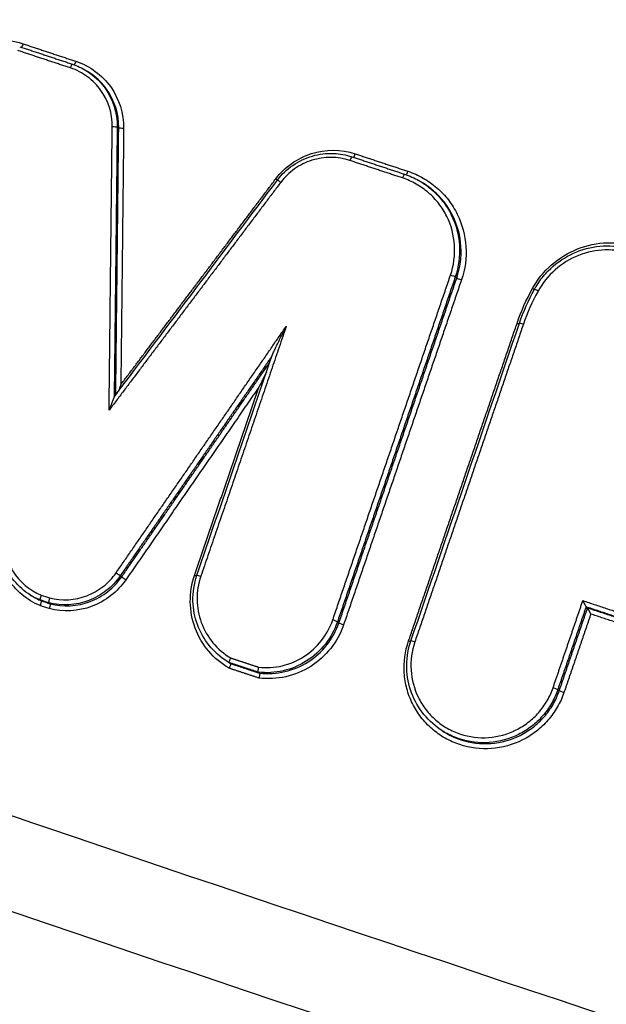
# Model space of a CAD drawing. Units: millimetres. Extents: x -4997 to 4997, y -4997 to 4997.
# Drawn here: x 2373 to 2386, y -1394 to -1372 of the extents above; entities that cross this region are included whole.
import ezdxf

# ---------------------------------------------------------------- set-up
doc = ezdxf.new("R2010")
doc.units = ezdxf.units.MM
doc.header["$LTSCALE"] = 20
doc.linetypes.add('HIDDEN', pattern=[9.525, 6.35, -3.175])
for name, color, linetype in [('2d', 230, 'Continuous'), ('EN16630-TrainingSpace', 20, 'HIDDEN'), ('EN16630-TrainingSpace_Hatch', 20, 'HIDDEN')]:
    doc.layers.add(name, color=color, linetype=linetype)

msp = doc.modelspace()

# ---------------------------------------------------------------- hatches: boundary and pattern name
at = {"layer": 'EN16630-TrainingSpace_Hatch'}
h = msp.add_hatch(dxfattribs=at)
h.set_pattern_fill('ANSI31', color=256, scale=100, angle=-122.0001)
h.set_pattern_definition([(283, (2661.58, -1409.86), (309.36, 71.42), [])])
h.paths.add_polyline_path([(2920.55, -392.508, 1), (1860.709, -2088.603, 1)])

# ---------------------------------------------------------------- linework, layer by layer
at = {"layer": '2d'}
for p, q in [((2374.186, -1373.207), (2374.22, -1373.229)), ((2374.859, -1374.44), (2374.892, -1374.461)), ((2381.53, -1375.651), (2381.564, -1375.672)), ((2382.262, -1377.726), (2382.295, -1377.747)), ((2374.924, -1384.273), (2374.958, -1384.293)), ((2372.953, -1384.69), (2372.985, -1384.71)), ((2373.168, -1384.8), (2373.2, -1384.82)), ((2373.358, -1384.863), (2373.39, -1384.883)), ((2385.128, -1384.952), (2385.16, -1384.972)), ((2379.682, -1385.28), (2379.715, -1385.301)), ((2377.278, -1386.153), (2377.303, -1386.169)), ((2377.311, -1386.173), (2377.343, -1386.193)), ((2377.946, -1386.383), (2377.979, -1386.404)), ((2384.508, -1386.764), (2384.542, -1386.785)), ((2381.988, -1387.673), (2382.02, -1387.693))]:
    msp.add_line(p, q, dxfattribs=at)
msp.add_circle((0, 0), 4997.412, dxfattribs=at)
at = {"layer": '2d', "extrusion": (0, 0, -1)}
for centre, major_axis, ratio, start_param, end_param in [((2372.789, -1372.607), (-0.0315, -0.0949), 0.116588, -1.497005, -0.441177), ((2373.845, -1373.157), (-0.0315, -0.0949), 0.116594, 1.64456, 3.172443), ((2373.943, -1372.989), (-0.0315, -0.0949), 0.116612, -1.497107, -0.424648), ((2374.759, -1374.44), (0.1, -0.0011), 0.106154, 4.624014, 6.17142), ((2374.992, -1374.461), (0.1, -0.0011), 0.106118, 1.482399, 3.029828), ((2378.323, -1375.565), (0.0799, -0.0601), 0.032852, 0.9378, 1.436676), ((2378.449, -1375.662), (0.0799, -0.0601), 0.032863, 3.141593, 4.578267), ((2383.944, -1377.969), (0.0876, -0.0483), 0.051086, 0.936911, 1.442601), ((2383.608, -1378.73), (0.0946, -0.0323), 0.072981, 0.921412, 1.45355), ((2376.544, -1384.25), (0.0946, -0.0323), 0.07593, 0.920238, 1.454241), ((2376.7, -1384.292), (0.0946, -0.0323), 0.075918, 3.141593, 4.595831), ((2381.231, -1385.688), (0.0946, -0.0323), 0.075487, 0.920303, 1.454137), ((2384.414, -1386.733), (0.0946, -0.0323), 0.075212, 4.595665, 6.155599)]:
    msp.add_ellipse(centre, major_axis=major_axis, ratio=ratio, start_param=start_param, end_param=end_param, dxfattribs=at)
at = {"layer": '2d'}
for centre, major_axis, ratio, start_param, end_param in [((2380.062, -1375.016), (-0.0315, -0.0949), 0.116742, 0.441082, 1.497645), ((2379.964, -1375.185), (-0.0315, -0.0949), 0.116724, 3.141593, 4.639164), ((2381.117, -1375.567), (-0.0315, -0.0949), 0.116748, 3.110742, 4.639266), ((2381.215, -1375.398), (-0.0315, -0.0949), 0.116766, 0.427748, 1.497747), ((2382.168, -1377.695), (0.0946, -0.0323), 0.072945, 0.127565, 1.688051), ((2382.389, -1377.778), (0.0946, -0.0323), 0.072924, 3.269157, 4.829648), ((2384.085, -1378.043), (0.0876, -0.0483), 0.051087, 1.698991, 3.141593), ((2383.763, -1378.772), (0.0946, -0.0323), 0.072969, 1.688045, 3.141593), ((2374.843, -1384.217), (0.0823, -0.0568), 0.0417, 0.130909, 1.703597), ((2375.04, -1384.349), (0.0823, -0.0568), 0.041698, 3.272502, 4.84519), ((2379.587, -1385.249), (0.0946, -0.0323), 0.075666, 0.127591, 1.687413), ((2379.809, -1385.332), (0.0946, -0.0323), 0.075645, 3.269183, 4.829011), ((2381.386, -1385.73), (0.0946, -0.0323), 0.075475, 1.687458, 3.141593), ((2384.636, -1386.816), (0.0946, -0.0323), 0.07519, 3.269179, 4.829117)]:
    msp.add_ellipse(centre, major_axis=major_axis, ratio=ratio, start_param=start_param, end_param=end_param, dxfattribs=at)
for points, knots in [([(2370.403, -1373.814), (2370.443, -1373.696), (2370.494, -1373.584), (2370.617, -1373.371), (2370.69, -1373.269), (2370.854, -1373.082), (2370.943, -1372.997), (2371.139, -1372.846), (2371.246, -1372.779), (2371.577, -1372.613), (2371.822, -1372.546), (2372.312, -1372.509), (2372.562, -1372.539), (2372.798, -1372.617)], [0, 0, 0, 0, 0.0003699, 0.0003699, 0.0007398, 0.0007398, 0.0011097, 0.0011097, 0.0014796, 0.0014796, 0.0022194, 0.0022194, 0.0029592, 0.0029592, 0.0029592, 0.0029592]), ([(2373.951, -1372.999), (2374.106, -1373.051), (2374.248, -1373.124), (2374.509, -1373.316), (2374.622, -1373.431), (2374.903, -1373.825), (2375.004, -1374.146), (2375, -1374.471)], [0, 0, 0, 0, 0.000484757, 0.000484757, 0.000969514, 0.000969514, 0.001939029, 0.001939029, 0.001939029, 0.001939029]), ([(2374.75, -1374.429), (2374.754, -1374.145), (2374.665, -1373.866), (2374.421, -1373.523), (2374.322, -1373.422), (2374.095, -1373.255), (2373.971, -1373.191), (2373.836, -1373.146)], [0, 0, 0, 0, 0.000850885, 0.000850885, 0.001276328, 0.001276328, 0.001701771, 0.001701771, 0.001701771, 0.001701771]), ([(2374.186, -1373.207), (2374.217, -1373.227), (2374.247, -1373.247), (2374.398, -1373.359), (2374.504, -1373.466), (2374.767, -1373.835), (2374.862, -1374.135), (2374.859, -1374.44)], [0.000343916, 0.000343916, 0.000343916, 0.000343916, 0.000453604, 0.000453604, 0.000907208, 0.000907208, 0.001814415, 0.001814415, 0.001814415, 0.001814415]), ([(2374.892, -1374.461), (2374.896, -1374.156), (2374.801, -1373.856), (2374.538, -1373.488), (2374.432, -1373.38), (2374.281, -1373.269), (2374.251, -1373.248), (2374.22, -1373.229)], [0, 0, 0, 0, 0.000913633, 0.000913633, 0.00137045, 0.00137045, 0.001480933, 0.001480933, 0.001480933, 0.001480933]), ([(2378.332, -1375.575), (2378.431, -1375.444), (2378.547, -1375.332), (2378.813, -1375.143), (2378.959, -1375.071), (2379.424, -1374.923), (2379.762, -1374.925), (2380.071, -1375.027)], [0, 0, 0, 0, 0.000484913, 0.000484913, 0.000969826, 0.000969826, 0.001939652, 0.001939652, 0.001939652, 0.001939652]), ([(2378.369, -1375.602), (2378.462, -1375.478), (2378.577, -1375.368), (2378.834, -1375.189), (2378.981, -1375.119), (2379.284, -1375.031), (2379.444, -1375.011), (2379.735, -1375.023), (2379.869, -1375.048), (2379.996, -1375.09)], [0, 0, 0, 0, 0.0465532, 0.0465532, 0.0940466, 0.0940466, 0.1414037, 0.1414037, 0.1816595, 0.1816595, 0.1816595, 0.1816595]), ([(2379.956, -1375.174), (2379.686, -1375.085), (2379.392, -1375.084), (2378.987, -1375.212), (2378.859, -1375.275), (2378.627, -1375.44), (2378.526, -1375.538), (2378.44, -1375.652)], [0, 0, 0, 0, 0.000851244, 0.000851244, 0.001276866, 0.001276866, 0.001702487, 0.001702487, 0.001702487, 0.001702487]), ([(2381.149, -1375.472), (2381.261, -1375.509), (2381.367, -1375.556), (2381.488, -1375.625), (2381.509, -1375.638), (2381.53, -1375.651)], [0, 0, 0, 0, 0.0003502338, 0.0003502338, 0.0004231538, 0.0004231538, 0.0004231538, 0.0004231538]), ([(2381.224, -1375.409), (2381.342, -1375.448), (2381.454, -1375.498), (2381.666, -1375.619), (2381.768, -1375.691), (2381.953, -1375.852), (2382.037, -1375.941), (2382.187, -1376.135), (2382.253, -1376.241), (2382.415, -1376.57), (2382.48, -1376.814), (2382.512, -1377.303), (2382.479, -1377.553), (2382.398, -1377.789)], [0, 0, 0, 0, 0.000369784, 0.000369784, 0.000739568, 0.000739568, 0.001109353, 0.001109353, 0.001479137, 0.001479137, 0.002218705, 0.002218705, 0.002958274, 0.002958274, 0.002958274, 0.002958274]), ([(2633.552, -1392.351), (2629.785, -1398.312), (2625.936, -1404.22), (2618.075, -1415.929), (2614.059, -1421.73), (2607.898, -1430.329), (2605.847, -1433.189), (2602.354, -1437.121), (2601.131, -1438.357), (2599.164, -1440.049), (2598.485, -1440.588), (2597.086, -1441.62), (2596.369, -1442.11), (2594.133, -1443.45), (2592.579, -1444.187), (2589.362, -1445.345), (2587.675, -1445.763), (2584.235, -1446.292), (2582.514, -1446.396), (2579.061, -1446.346), (2577.33, -1446.194), (2573.865, -1445.73), (2572.145, -1445.418), (2569.572, -1444.893), (2568.715, -1444.712), (2567.002, -1444.349), (2566.146, -1444.167), (2561.867, -1443.245), (2558.449, -1442.484), (2553.328, -1441.316), (2551.622, -1440.922), (2548.211, -1440.124), (2546.506, -1439.722), (2541.392, -1438.51), (2537.986, -1437.691), (2520.964, -1433.544), (2507.391, -1430.057), (2466.808, -1419.172), (2439.922, -1411.364), (2399.887, -1398.673), (2386.585, -1394.297), (2366.688, -1387.544), (2360.066, -1385.257), (2350.143, -1381.791), (2346.836, -1380.63), (2341.878, -1378.883), (2340.224, -1378.307), (2336.925, -1377.108), (2335.28, -1376.478), (2333.695, -1375.692)], [0, 0, 0, 0, 0.062472, 0.062472, 0.124974, 0.124974, 0.156225, 0.156225, 0.171851, 0.171851, 0.179663, 0.179663, 0.187476, 0.187476, 0.203101, 0.203101, 0.218727, 0.218727, 0.234352, 0.234352, 0.249978, 0.249978, 0.265603, 0.265603, 0.273416, 0.273416, 0.281229, 0.281229, 0.31248, 0.31248, 0.328105, 0.328105, 0.343731, 0.343731, 0.374982, 0.374982, 0.499985, 0.499985, 0.749993, 0.749993, 0.874996, 0.874996, 0.937498, 0.937498, 0.968749, 0.968749, 0.984375, 0.984375, 1, 1, 1, 1]), ([(2382.159, -1377.684), (2382.231, -1377.473), (2382.26, -1377.249), (2382.232, -1376.812), (2382.174, -1376.594), (2382.029, -1376.3), (2381.97, -1376.205), (2381.836, -1376.032), (2381.761, -1375.952), (2381.595, -1375.808), (2381.504, -1375.744), (2381.314, -1375.636), (2381.214, -1375.591), (2381.109, -1375.556)], [0, 0, 0, 0, 0.000666782, 0.000666782, 0.001333565, 0.001333565, 0.001666956, 0.001666956, 0.002000347, 0.002000347, 0.002333738, 0.002333738, 0.002667129, 0.002667129, 0.002667129, 0.002667129]), ([(2381.53, -1375.651), (2381.608, -1375.699), (2381.683, -1375.755), (2381.84, -1375.892), (2381.919, -1375.976), (2382.061, -1376.16), (2382.124, -1376.26), (2382.278, -1376.572), (2382.339, -1376.802), (2382.369, -1377.265), (2382.338, -1377.502), (2382.262, -1377.726)], [0.000423154, 0.000423154, 0.000423154, 0.000423154, 0.000700468, 0.000700468, 0.001050701, 0.001050701, 0.001400935, 0.001400935, 0.002101403, 0.002101403, 0.00280187, 0.00280187, 0.00280187, 0.00280187]), ([(2382.295, -1377.747), (2382.372, -1377.523), (2382.403, -1377.287), (2382.373, -1376.823), (2382.312, -1376.593), (2382.158, -1376.281), (2382.095, -1376.181), (2381.954, -1375.997), (2381.874, -1375.913), (2381.717, -1375.776), (2381.642, -1375.721), (2381.564, -1375.672)], [0, 0, 0, 0, 0.000706203, 0.000706203, 0.001412405, 0.001412405, 0.001765506, 0.001765506, 0.002118608, 0.002118608, 0.002398222, 0.002398222, 0.002398222, 0.002398222]), ([(2383.953, -1377.98), (2384.062, -1377.782), (2384.202, -1377.608), (2384.541, -1377.31), (2384.733, -1377.193), (2385.151, -1377.028), (2385.371, -1376.982), (2385.819, -1376.969), (2386.04, -1377.001), (2386.253, -1377.072)], [0, 0, 0, 0, 0.000668547, 0.000668547, 0.001337094, 0.001337094, 0.002005642, 0.002005642, 0.002674189, 0.002674189, 0.002674189, 0.002674189]), ([(2383.998, -1377.995), (2384.009, -1377.974), (2384.021, -1377.953), (2384.052, -1377.902), (2384.072, -1377.872), (2384.154, -1377.753), (2384.223, -1377.669), (2384.441, -1377.449), (2384.608, -1377.327), (2384.966, -1377.147), (2385.161, -1377.087), (2385.553, -1377.033), (2385.755, -1377.038), (2386.026, -1377.089), (2386.103, -1377.11), (2386.178, -1377.135)], [0, 0, 0, 0, 0.0071945, 0.0071945, 0.0179887, 0.0179887, 0.0504806, 0.0504806, 0.1108819, 0.1108819, 0.1706761, 0.1706761, 0.229818, 0.229818, 0.2538158, 0.2538158, 0.2538158, 0.2538158]), ([(2386.138, -1377.219), (2385.947, -1377.156), (2385.749, -1377.127), (2385.347, -1377.139), (2385.15, -1377.179), (2384.775, -1377.327), (2384.604, -1377.432), (2384.3, -1377.699), (2384.174, -1377.856), (2384.077, -1378.033)], [0, 0, 0, 0, 0.000607608, 0.000607608, 0.001215216, 0.001215216, 0.001822824, 0.001822824, 0.002430432, 0.002430432, 0.002430432, 0.002430432]), ([(2332.874, -1377.469), (2334.563, -1378.307), (2336.266, -1378.957), (2339.604, -1380.172), (2341.252, -1380.747), (2346.21, -1382.498), (2349.517, -1383.661), (2359.443, -1387.132), (2366.069, -1389.423), (2385.979, -1396.187), (2399.288, -1400.569), (2439.362, -1413.277), (2466.275, -1421.095), (2506.895, -1431.991), (2520.483, -1435.483), (2537.523, -1439.635), (2540.934, -1440.455), (2546.053, -1441.669), (2547.76, -1442.071), (2551.175, -1442.87), (2552.887, -1443.265), (2558.023, -1444.437), (2561.452, -1445.2), (2565.746, -1446.125), (2566.606, -1446.308), (2568.326, -1446.672), (2569.184, -1446.854), (2571.781, -1447.382), (2573.545, -1447.703), (2577.121, -1448.183), (2578.924, -1448.342), (2582.563, -1448.397), (2584.399, -1448.289), (2588.081, -1447.725), (2589.89, -1447.28), (2593.376, -1446.027), (2595.033, -1445.24), (2597.451, -1443.793), (2598.234, -1443.257), (2599.708, -1442.169), (2600.426, -1441.6), (2602.515, -1439.803), (2603.801, -1438.501), (2607.435, -1434.41), (2609.514, -1431.505), (2615.694, -1422.878), (2619.724, -1417.058), (2626.575, -1406.853), (2629.44, -1402.49), (2632.261, -1398.098)], [0, 0, 0, 0, 0.015625, 0.015625, 0.03125, 0.03125, 0.0625, 0.0625, 0.125, 0.125, 0.25, 0.25, 0.5, 0.5, 0.625, 0.625, 0.65625, 0.65625, 0.671875, 0.671875, 0.6875, 0.6875, 0.71875, 0.71875, 0.7265625, 0.7265625, 0.734375, 0.734375, 0.75, 0.75, 0.765625, 0.765625, 0.78125, 0.78125, 0.796875, 0.796875, 0.8125, 0.8125, 0.8203125, 0.8203125, 0.828125, 0.828125, 0.84375, 0.84375, 0.875, 0.875, 0.9375, 0.9375, 0.9836297, 0.9836297, 0.9836297, 0.9836297]), ([(2378.246, -1379.456), (2378.247, -1379.454), (2378.248, -1379.451), (2378.252, -1379.442), (2378.255, -1379.435), (2378.263, -1379.415), (2378.27, -1379.401), (2378.289, -1379.36), (2378.302, -1379.332), (2378.342, -1379.249), (2378.369, -1379.193), (2378.451, -1379.026), (2378.506, -1378.916), (2378.562, -1378.804)], [0.0000132765, 0.0000132765, 0.0000132765, 0.0000132765, 0.0000236124, 0.0000236124, 0.0000472249, 0.0000472249, 0.0000944497, 0.0000944497, 0.0001888994, 0.0001888994, 0.0003777988, 0.0003777988, 0.0007555976, 0.0007555976, 0.0007555976, 0.0007555976]), ([(2374.79, -1380.356), (2374.788, -1380.359), (2374.785, -1380.366), (2374.777, -1380.383), (2374.772, -1380.395), (2374.758, -1380.431), (2374.748, -1380.457), (2374.719, -1380.536), (2374.7, -1380.59), (2374.681, -1380.645)], [0.0000113863, 0.0000113863, 0.0000113863, 0.0000113863, 0.0000440426, 0.0000440426, 0.0000880852, 0.0000880852, 0.0001761703, 0.0001761703, 0.0003523407, 0.0003523407, 0.0003523407, 0.0003523407]), ([(2373.174, -1384.925), (2372.879, -1384.804), (2372.627, -1384.593), (2372.374, -1384.193), (2372.311, -1384.047), (2372.231, -1383.74), (2372.216, -1383.584), (2372.224, -1383.424)], [0, 0, 0, 0, 0.000958126, 0.000958126, 0.001437188, 0.001437188, 0.001916251, 0.001916251, 0.001916251, 0.001916251]), ([(2372.958, -1384.693), (2372.825, -1384.61), (2372.704, -1384.504), (2372.504, -1384.261), (2372.423, -1384.119), (2372.315, -1383.825), (2372.285, -1383.669), (2372.279, -1383.475), (2372.279, -1383.435), (2372.281, -1383.396)], [0, 0, 0, 0, 0.0474358, 0.0474358, 0.0952846, 0.0952846, 0.1420862, 0.1420862, 0.1540054, 0.1540054, 0.1540054, 0.1540054]), ([(2372.373, -1383.39), (2372.365, -1383.529), (2372.379, -1383.664), (2372.448, -1383.931), (2372.502, -1384.057), (2372.721, -1384.405), (2372.939, -1384.59), (2373.195, -1384.695)], [0, 0, 0, 0, 0.000412366, 0.000412366, 0.000824731, 0.000824731, 0.001649463, 0.001649463, 0.001649463, 0.001649463]), ([(2374.924, -1384.273), (2374.839, -1384.396), (2374.738, -1384.504), (2374.503, -1384.688), (2374.373, -1384.761), (2373.956, -1384.919), (2373.647, -1384.937), (2373.358, -1384.863)], [0, 0, 0, 0, 0.000443799, 0.000443799, 0.000887598, 0.000887598, 0.001775196, 0.001775196, 0.001775196, 0.001775196]), ([(2373.378, -1384.756), (2373.646, -1384.824), (2373.934, -1384.807), (2374.321, -1384.66), (2374.442, -1384.592), (2374.661, -1384.42), (2374.755, -1384.32), (2374.834, -1384.206)], [0, 0, 0, 0, 0.000832349, 0.000832349, 0.001248523, 0.001248523, 0.001664697, 0.001664697, 0.001664697, 0.001664697]), ([(2373.39, -1384.883), (2373.679, -1384.957), (2373.988, -1384.939), (2374.405, -1384.781), (2374.536, -1384.708), (2374.771, -1384.524), (2374.872, -1384.417), (2374.958, -1384.293)], [0, 0, 0, 0, 0.000895514, 0.000895514, 0.001343272, 0.001343272, 0.001791029, 0.001791029, 0.001791029, 0.001791029]), ([(2377.31, -1386.296), (2377.139, -1386.197), (2376.989, -1386.071), (2376.735, -1385.77), (2376.636, -1385.601), (2376.498, -1385.231), (2376.462, -1385.039), (2376.458, -1384.643), (2376.489, -1384.449), (2376.553, -1384.261)], [0, 0, 0, 0, 0.00059836, 0.00059836, 0.00119672, 0.00119672, 0.001795079, 0.001795079, 0.002393439, 0.002393439, 0.002393439, 0.002393439]), ([(2377.27, -1386.148), (2377.12, -1386.055), (2376.985, -1385.934), (2376.764, -1385.661), (2376.676, -1385.505), (2376.556, -1385.177), (2376.522, -1385.001), (2376.513, -1384.635), (2376.543, -1384.44), (2376.605, -1384.26)], [0, 0, 0, 0, 0.0533714, 0.0533714, 0.1061981, 0.1061981, 0.1590905, 0.1590905, 0.2165528, 0.2165528, 0.2165528, 0.2165528]), ([(2376.691, -1384.281), (2376.635, -1384.446), (2376.607, -1384.615), (2376.611, -1384.963), (2376.641, -1385.131), (2376.76, -1385.457), (2376.845, -1385.605), (2377.066, -1385.871), (2377.195, -1385.982), (2377.344, -1386.071)], [0, 0, 0, 0, 0.000516948, 0.000516948, 0.001033896, 0.001033896, 0.001550844, 0.001550844, 0.002067792, 0.002067792, 0.002067792, 0.002067792]), ([(2375.048, -1384.36), (2374.957, -1384.492), (2374.848, -1384.607), (2374.596, -1384.804), (2374.457, -1384.883), (2374.01, -1385.051), (2373.679, -1385.07), (2373.37, -1384.99)], [0, 0, 0, 0, 0.000475193, 0.000475193, 0.000950385, 0.000950385, 0.00190077, 0.00190077, 0.00190077, 0.00190077]), ([(2373.195, -1384.695), (2373.194, -1384.698), (2373.193, -1384.7), (2373.192, -1384.702), (2373.19, -1384.708), (2373.188, -1384.715), (2373.185, -1384.721), (2373.182, -1384.731), (2373.179, -1384.741), (2373.176, -1384.751), (2373.173, -1384.76), (2373.171, -1384.768), (2373.169, -1384.775), (2373.168, -1384.783), (2373.167, -1384.788), (2373.167, -1384.793), (2373.166, -1384.797), (2373.167, -1384.799), (2373.168, -1384.8)], [-0.0000074785, -0.0000074785, -0.0000074785, -0.0000074785, 0, 0, 0, 0.0000193526, 0.0000193526, 0.0000193526, 0.0000532631, 0.0000532631, 0.0000532631, 0.0000871545, 0.0000871545, 0.0000871545, 0.0001210383, 0.0001210383, 0.0001210383, 0.0001549225, 0.0001549225, 0.0001549225, 0.0001549225]), ([(2373.378, -1384.756), (2373.377, -1384.759), (2373.376, -1384.761), (2373.376, -1384.763), (2373.374, -1384.769), (2373.372, -1384.776), (2373.37, -1384.782), (2373.368, -1384.792), (2373.365, -1384.803), (2373.363, -1384.812), (2373.361, -1384.822), (2373.359, -1384.831), (2373.358, -1384.838), (2373.357, -1384.845), (2373.356, -1384.851), (2373.356, -1384.855), (2373.356, -1384.86), (2373.357, -1384.862), (2373.358, -1384.863)], [-0.0000074788, -0.0000074788, -0.0000074788, -0.0000074788, 0, 0, 0, 0.0000192624, 0.0000192624, 0.0000192624, 0.0000531743, 0.0000531743, 0.0000531743, 0.0000870673, 0.0000870673, 0.0000870673, 0.0001209526, 0.0001209526, 0.0001209526, 0.0001548383, 0.0001548383, 0.0001548383, 0.0001548383]), ([(2373.174, -1384.925), (2373.175, -1384.922), (2373.176, -1384.92), (2373.177, -1384.918), (2373.179, -1384.912), (2373.181, -1384.906), (2373.183, -1384.9), (2373.186, -1384.889), (2373.19, -1384.879), (2373.192, -1384.87), (2373.195, -1384.861), (2373.197, -1384.852), (2373.199, -1384.845), (2373.201, -1384.838), (2373.201, -1384.832), (2373.202, -1384.828), (2373.202, -1384.824), (2373.201, -1384.821), (2373.2, -1384.82)], [-0.0000077402, -0.0000077402, -0.0000077402, -0.0000077402, 0, 0, 0, 0.0000190932, 0.0000190932, 0.0000190932, 0.0000530084, 0.0000530084, 0.0000530084, 0.0000869047, 0.0000869047, 0.0000869047, 0.0001207929, 0.0001207929, 0.0001207929, 0.0001546816, 0.0001546816, 0.0001546816, 0.0001546816]), ([(2373.39, -1384.883), (2373.391, -1384.884), (2373.392, -1384.886), (2373.392, -1384.891), (2373.392, -1384.895), (2373.391, -1384.901), (2373.39, -1384.908), (2373.389, -1384.915), (2373.387, -1384.924), (2373.385, -1384.934), (2373.383, -1384.943), (2373.38, -1384.954), (2373.377, -1384.964), (2373.376, -1384.97), (2373.374, -1384.976), (2373.372, -1384.982), (2373.371, -1384.985), (2373.371, -1384.987), (2373.37, -1384.99)], [0, 0, 0, 0, 0.0000335611, 0.0000335611, 0.0000335611, 0.0000671217, 0.0000671217, 0.0000671217, 0.0001006904, 0.0001006904, 0.0001006904, 0.0001342778, 0.0001342778, 0.0001342778, 0.0001530959, 0.0001530959, 0.0001530959, 0.0001608364, 0.0001608364, 0.0001608364, 0.0001608364]), ([(2385.057, -1384.815), (2385.057, -1384.816), (2385.057, -1384.816), (2385.058, -1384.817), (2385.064, -1384.83), (2385.071, -1384.843), (2385.077, -1384.856), (2385.085, -1384.871), (2385.093, -1384.887), (2385.1, -1384.901), (2385.105, -1384.911), (2385.111, -1384.921), (2385.115, -1384.929), (2385.118, -1384.935), (2385.121, -1384.94), (2385.123, -1384.944), (2385.125, -1384.948), (2385.127, -1384.95), (2385.128, -1384.951)], [-0.000002, -0.000002, -0.000002, -0.000002, 0, 0, 0, 0.0000432165, 0.0000432165, 0.0000432165, 0.0000961011, 0.0000961011, 0.0000961011, 0.0001341111, 0.0001341111, 0.0001341111, 0.0001607457, 0.0001607457, 0.0001607457, 0.0001876107, 0.0001876107, 0.0001876107, 0.0001876107]), ([(2385.231, -1385.109), (2385.231, -1385.108), (2385.231, -1385.108), (2385.231, -1385.107), (2385.224, -1385.094), (2385.218, -1385.081), (2385.211, -1385.068), (2385.203, -1385.053), (2385.196, -1385.037), (2385.188, -1385.023), (2385.183, -1385.013), (2385.178, -1385.003), (2385.174, -1384.995), (2385.17, -1384.989), (2385.168, -1384.984), (2385.166, -1384.98), (2385.163, -1384.976), (2385.162, -1384.974), (2385.161, -1384.973)], [-0.0000020001, -0.0000020001, -0.0000020001, -0.0000020001, 0, 0, 0, 0.0000432162, 0.0000432162, 0.0000432162, 0.0000961007, 0.0000961007, 0.0000961007, 0.0001341116, 0.0001341116, 0.0001341116, 0.0001607467, 0.0001607467, 0.0001607467, 0.0001876121, 0.0001876121, 0.0001876121, 0.0001876121]), ([(2379.682, -1385.28), (2379.621, -1385.457), (2379.533, -1385.619), (2379.302, -1385.913), (2379.164, -1386.037), (2378.849, -1386.237), (2378.678, -1386.309), (2378.315, -1386.393), (2378.131, -1386.404), (2377.946, -1386.383)], [0, 0, 0, 0, 0.000553629, 0.000553629, 0.001107258, 0.001107258, 0.001660887, 0.001660887, 0.002214516, 0.002214516, 0.002214516, 0.002214516]), ([(2377.96, -1386.274), (2378.133, -1386.293), (2378.304, -1386.281), (2378.644, -1386.201), (2378.802, -1386.133), (2379.097, -1385.945), (2379.224, -1385.829), (2379.44, -1385.554), (2379.522, -1385.403), (2379.579, -1385.238)], [0, 0, 0, 0, 0.000524514, 0.000524514, 0.001049028, 0.001049028, 0.001573542, 0.001573542, 0.002098056, 0.002098056, 0.002098056, 0.002098056]), ([(2379.818, -1385.343), (2379.753, -1385.531), (2379.659, -1385.704), (2379.412, -1386.017), (2379.265, -1386.149), (2378.928, -1386.361), (2378.746, -1386.437), (2378.358, -1386.525), (2378.162, -1386.536), (2377.965, -1386.512)], [0, 0, 0, 0, 0.000590335, 0.000590335, 0.001180669, 0.001180669, 0.001771004, 0.001771004, 0.002361338, 0.002361338, 0.002361338, 0.002361338]), ([(2377.979, -1386.404), (2378.164, -1386.424), (2378.348, -1386.413), (2378.711, -1386.329), (2378.882, -1386.257), (2379.198, -1386.057), (2379.335, -1385.933), (2379.566, -1385.639), (2379.655, -1385.477), (2379.715, -1385.301)], [0, 0, 0, 0, 0.00056157, 0.00056157, 0.001123139, 0.001123139, 0.001684709, 0.001684709, 0.002246278, 0.002246278, 0.002246278, 0.002246278]), ([(2384.644, -1386.827), (2384.606, -1386.94), (2384.557, -1387.047), (2384.439, -1387.25), (2384.37, -1387.348), (2384.214, -1387.526), (2384.128, -1387.606), (2383.941, -1387.751), (2383.84, -1387.815), (2383.523, -1387.973), (2383.29, -1388.037), (2382.822, -1388.072), (2382.583, -1388.042), (2382.25, -1387.932), (2382.141, -1387.884), (2381.937, -1387.768), (2381.842, -1387.701), (2381.665, -1387.547), (2381.583, -1387.461), (2381.441, -1387.276), (2381.379, -1387.177), (2381.274, -1386.965), (2381.233, -1386.855), (2381.173, -1386.63), (2381.154, -1386.513), (2381.131, -1386.16), (2381.163, -1385.924), (2381.24, -1385.699)], [0, 0, 0, 0, 0.00035293, 0.00035293, 0.000705859, 0.000705859, 0.001058789, 0.001058789, 0.001411718, 0.001411718, 0.002117577, 0.002117577, 0.002823437, 0.002823437, 0.003176366, 0.003176366, 0.003529296, 0.003529296, 0.003882225, 0.003882225, 0.004235155, 0.004235155, 0.004588085, 0.004588085, 0.004941014, 0.004941014, 0.005646873, 0.005646873, 0.005646873, 0.005646873]), ([(2381.988, -1387.672), (2381.833, -1387.576), (2381.693, -1387.452), (2381.462, -1387.169), (2381.369, -1387.006), (2381.241, -1386.663), (2381.206, -1386.478), (2381.196, -1386.111), (2381.221, -1385.923), (2381.281, -1385.73), (2381.286, -1385.714), (2381.292, -1385.697)], [0, 0, 0, 0, 0.0551625, 0.0551625, 0.1105278, 0.1105278, 0.1658314, 0.1658314, 0.221365, 0.221365, 0.2265673, 0.2265673, 0.2265673, 0.2265673]), ([(2381.378, -1385.719), (2381.309, -1385.919), (2381.281, -1386.129), (2381.308, -1386.547), (2381.362, -1386.751), (2381.502, -1387.033), (2381.557, -1387.121), (2381.683, -1387.285), (2381.756, -1387.362), (2381.913, -1387.499), (2381.998, -1387.559), (2382.179, -1387.662), (2382.276, -1387.705), (2382.572, -1387.803), (2382.785, -1387.829), (2383.201, -1387.798), (2383.409, -1387.741), (2383.69, -1387.6), (2383.78, -1387.544), (2383.946, -1387.415), (2384.023, -1387.343), (2384.161, -1387.185), (2384.223, -1387.098), (2384.328, -1386.917), (2384.371, -1386.822), (2384.405, -1386.722)], [0, 0, 0, 0, 0.000635807, 0.000635807, 0.001271615, 0.001271615, 0.001589518, 0.001589518, 0.001907422, 0.001907422, 0.002225326, 0.002225326, 0.002543229, 0.002543229, 0.003179037, 0.003179037, 0.003814844, 0.003814844, 0.004132748, 0.004132748, 0.004450651, 0.004450651, 0.004768555, 0.004768555, 0.005086459, 0.005086459, 0.005086459, 0.005086459]), ([(2377.311, -1386.173), (2377.31, -1386.172), (2377.31, -1386.17), (2377.31, -1386.166), (2377.31, -1386.162), (2377.312, -1386.156), (2377.314, -1386.149), (2377.316, -1386.142), (2377.318, -1386.134), (2377.322, -1386.125), (2377.325, -1386.116), (2377.329, -1386.106), (2377.333, -1386.096), (2377.336, -1386.089), (2377.339, -1386.081), (2377.343, -1386.074), (2377.343, -1386.073), (2377.344, -1386.072), (2377.344, -1386.071)], [0, 0, 0, 0, 0.0000334301, 0.0000334301, 0.0000334301, 0.0000668558, 0.0000668558, 0.0000668558, 0.0001003507, 0.0001003507, 0.0001003507, 0.0001340147, 0.0001340147, 0.0001340147, 0.0001569386, 0.0001569386, 0.0001569386, 0.0001612703, 0.0001612703, 0.0001612703, 0.0001612703]), ([(2377.343, -1386.193), (2377.345, -1386.194), (2377.345, -1386.196), (2377.344, -1386.2), (2377.344, -1386.204), (2377.343, -1386.21), (2377.341, -1386.217), (2377.339, -1386.224), (2377.336, -1386.232), (2377.333, -1386.241), (2377.33, -1386.25), (2377.326, -1386.26), (2377.321, -1386.271), (2377.318, -1386.277), (2377.315, -1386.285), (2377.312, -1386.292), (2377.312, -1386.293), (2377.311, -1386.294), (2377.31, -1386.296)], [0, 0, 0, 0, 0.0000334318, 0.0000334318, 0.0000334318, 0.0000668592, 0.0000668592, 0.0000668592, 0.0001003587, 0.0001003587, 0.0001003587, 0.0001340272, 0.0001340272, 0.0001340272, 0.0001567812, 0.0001567812, 0.0001567812, 0.0001612465, 0.0001612465, 0.0001612465, 0.0001612465]), ([(2377.946, -1386.383), (2377.945, -1386.383), (2377.945, -1386.38), (2377.944, -1386.376), (2377.944, -1386.371), (2377.944, -1386.365), (2377.945, -1386.358), (2377.946, -1386.351), (2377.947, -1386.342), (2377.948, -1386.332), (2377.95, -1386.322), (2377.952, -1386.312), (2377.954, -1386.301), (2377.955, -1386.294), (2377.957, -1386.286), (2377.959, -1386.279), (2377.959, -1386.277), (2377.959, -1386.276), (2377.96, -1386.274)], [0, 0, 0, 0, 0.0000334308, 0.0000334308, 0.0000334308, 0.0000668573, 0.0000668573, 0.0000668573, 0.0001003536, 0.0001003536, 0.0001003536, 0.0001340194, 0.0001340194, 0.0001340194, 0.0001566036, 0.0001566036, 0.0001566036, 0.0001609358, 0.0001609358, 0.0001609358, 0.0001609358]), ([(2377.979, -1386.404), (2377.98, -1386.404), (2377.98, -1386.407), (2377.981, -1386.411), (2377.981, -1386.416), (2377.98, -1386.422), (2377.98, -1386.429), (2377.979, -1386.436), (2377.978, -1386.445), (2377.976, -1386.455), (2377.975, -1386.465), (2377.973, -1386.475), (2377.971, -1386.486), (2377.969, -1386.493), (2377.968, -1386.501), (2377.966, -1386.508), (2377.966, -1386.51), (2377.965, -1386.511), (2377.965, -1386.512)], [0, 0, 0, 0, 0.0000334327, 0.0000334327, 0.0000334327, 0.0000668608, 0.0000668608, 0.0000668608, 0.0001003617, 0.0001003617, 0.0001003617, 0.000134032, 0.000134032, 0.000134032, 0.0001564455, 0.0001564455, 0.0001564455, 0.0001609113, 0.0001609113, 0.0001609113, 0.0001609113]), ([(2384.508, -1386.764), (2384.472, -1386.871), (2384.426, -1386.972), (2384.315, -1387.164), (2384.249, -1387.256), (2384.102, -1387.424), (2384.021, -1387.501), (2383.844, -1387.637), (2383.748, -1387.697), (2383.45, -1387.847), (2383.229, -1387.907), (2382.788, -1387.94), (2382.561, -1387.912), (2382.247, -1387.808), (2382.144, -1387.763), (2382.027, -1387.697), (2382.007, -1387.685), (2381.988, -1387.672)], [0, 0, 0, 0, 0.000333355, 0.000333355, 0.00066671, 0.00066671, 0.001000064, 0.001000064, 0.001333419, 0.001333419, 0.002000129, 0.002000129, 0.002666838, 0.002666838, 0.003000193, 0.003000193, 0.003070057, 0.003070057, 0.003070057, 0.003070057]), ([(2382.02, -1387.693), (2382.04, -1387.705), (2382.06, -1387.717), (2382.176, -1387.783), (2382.279, -1387.829), (2382.594, -1387.933), (2382.82, -1387.96), (2383.262, -1387.928), (2383.482, -1387.867), (2383.781, -1387.718), (2383.877, -1387.657), (2384.054, -1387.521), (2384.135, -1387.445), (2384.282, -1387.277), (2384.348, -1387.185), (2384.459, -1386.993), (2384.505, -1386.891), (2384.542, -1386.785)], [0.002293556, 0.002293556, 0.002293556, 0.002293556, 0.002364126, 0.002364126, 0.002701858, 0.002701858, 0.003377322, 0.003377322, 0.004052787, 0.004052787, 0.004390519, 0.004390519, 0.004728251, 0.004728251, 0.005065983, 0.005065983, 0.005403715, 0.005403715, 0.005403715, 0.005403715]), ([(2523.536, -1479.084), (2489.658, -1466.934), (2456.233, -1453.67), (2406.759, -1432.127), (2390.373, -1424.668), (2365.986, -1413.085), (2357.89, -1409.158), (2345.792, -1403.17), (2341.767, -1401.158), (2333.733, -1397.102), (2329.723, -1395.066), (2325.713, -1392.98)], [0, 0, 0, 0, 0.5, 0.5, 0.75, 0.75, 0.875, 0.875, 0.9375, 0.9375, 1, 1, 1, 1])]:
    msp.add_open_spline(points, degree=3, knots=knots, dxfattribs=at)
for points, weights in [([(2372.723, -1372.68), (2373.108, -1372.807), (2373.492, -1372.935), (2373.877, -1373.062)], [1, 0.99999999909, 0.99999999909, 1]), ([(2372.798, -1372.617), (2373.183, -1372.745), (2373.567, -1372.872), (2373.951, -1372.999)], [1, 0.99999999909, 0.99999999909, 1]), ([(2373.836, -1373.146), (2373.452, -1373.019), (2373.067, -1372.892), (2372.683, -1372.764)], [1, 0.99999999909, 0.99999999909, 1]), ([(2374.681, -1380.645), (2374.704, -1378.573), (2374.727, -1376.501), (2374.75, -1374.429)], [1, 0.999999688744, 0.999999688744, 1]), ([(2374.859, -1374.44), (2374.837, -1376.411), (2374.815, -1378.383), (2374.792, -1380.354)], [1, 0.999999718222, 0.999999718222, 1]), ([(2374.827, -1380.307), (2374.849, -1378.359), (2374.871, -1376.41), (2374.892, -1374.461)], [0.999999990405, 0.999999718328, 0.999999721526, 1]), ([(2375, -1374.471), (2374.98, -1376.343), (2374.959, -1378.214), (2374.938, -1380.084)], [1, 0.999999746296, 0.999999746296, 1]), ([(2380.071, -1375.027), (2380.455, -1375.154), (2380.84, -1375.282), (2381.224, -1375.409)], [1, 0.99999999909, 0.99999999909, 1]), ([(2381.109, -1375.556), (2380.724, -1375.429), (2380.34, -1375.301), (2379.956, -1375.174)], [1, 0.99999999909, 0.99999999909, 1]), ([(2379.996, -1375.09), (2380.38, -1375.217), (2380.765, -1375.344), (2381.149, -1375.472)], [1, 0.99999999909, 0.99999999909, 1]), ([(2378.44, -1375.652), (2377.187, -1377.316), (2375.934, -1378.981), (2374.681, -1380.645)], [1, 0.999999571721, 0.999999571721, 1]), ([(2374.938, -1380.084), (2376.069, -1378.582), (2377.201, -1377.079), (2378.332, -1375.575)], [1, 0.99999965091, 0.99999965091, 1]), ([(2379.579, -1385.238), (2380.439, -1382.72), (2381.299, -1380.203), (2382.159, -1377.684)], [1, 0.999999332592, 0.999999332592, 1]), ([(2382.262, -1377.726), (2381.402, -1380.244), (2380.542, -1382.762), (2379.682, -1385.28)], [1, 0.999999332592, 0.999999332592, 1]), ([(2379.715, -1385.301), (2380.575, -1382.783), (2381.436, -1380.265), (2382.295, -1377.747)], [1, 0.999999332739, 0.999999332739, 1]), ([(2382.398, -1377.789), (2381.538, -1380.307), (2380.678, -1382.825), (2379.818, -1385.343)], [1, 0.999999332739, 0.999999332739, 1]), ([(2374.834, -1384.206), (2376.077, -1382.405), (2377.32, -1380.605), (2378.562, -1378.804)], [1, 0.999999525127, 0.999999525127, 1]), ([(2378.562, -1378.804), (2377.939, -1380.63), (2377.315, -1382.456), (2376.691, -1384.281)], [1, 0.999999649078, 0.999999649078, 1]), ([(2381.24, -1385.699), (2382.032, -1383.38), (2382.824, -1381.06), (2383.616, -1378.741)], [1, 0.999999433869, 0.999999433869, 1]), ([(2383.754, -1378.761), (2382.962, -1381.081), (2382.17, -1383.4), (2381.378, -1385.719)], [1, 0.999999433746, 0.999999433746, 1]), ([(2378.245, -1379.462), (2377.139, -1381.066), (2376.032, -1382.669), (2374.924, -1384.273)], [1, 0.99999962332, 0.99999962332, 1]), ([(2374.958, -1384.293), (2376.038, -1382.729), (2377.118, -1381.165), (2378.197, -1379.6)], [1, 0.99999963262, 0.999999623632, 0.999999973035]), ([(2377.961, -1380.14), (2376.99, -1381.547), (2376.019, -1382.954), (2375.048, -1384.36)], [1, 0.999999710221, 0.999999710221, 1]), ([(2376.553, -1384.261), (2377.022, -1382.888), (2377.492, -1381.514), (2377.961, -1380.14)], [1, 0.999999801359, 0.999999801359, 1]), ([(2384.405, -1386.722), (2384.623, -1386.087), (2384.84, -1385.451), (2385.057, -1384.815)], [1, 0.999999957456, 0.999999957456, 1]), ([(2385.128, -1384.951), (2384.921, -1385.556), (2384.715, -1386.16), (2384.508, -1386.764)], [1, 0.99999996156, 0.99999996156, 1]), ([(2384.542, -1386.785), (2384.748, -1386.181), (2384.954, -1385.577), (2385.161, -1384.973)], [1, 0.99999996158, 0.99999996158, 1]), ([(2385.057, -1384.815), (2386.08, -1385.154), (2387.103, -1385.493), (2388.127, -1385.832)], [1, 0.999999993551, 0.999999993551, 1]), ([(2388.103, -1385.938), (2387.112, -1385.609), (2386.12, -1385.281), (2385.128, -1384.952)], [1, 0.999999993941, 0.999999993941, 1]), ([(2385.16, -1384.972), (2386.152, -1385.301), (2387.144, -1385.629), (2388.136, -1385.958)], [1, 0.999999993942, 0.999999993942, 1]), ([(2385.231, -1385.109), (2385.036, -1385.682), (2384.84, -1386.254), (2384.644, -1386.827)], [1, 0.999999965475, 0.999999965475, 1]), ([(2388.113, -1386.063), (2387.152, -1385.745), (2386.192, -1385.427), (2385.231, -1385.109)], [1, 0.99999999432, 0.99999999432, 1]), ([(2377.946, -1386.383), (2377.735, -1386.313), (2377.523, -1386.243), (2377.311, -1386.173)], [1, 0.999999999724, 0.999999999724, 1]), ([(2377.343, -1386.193), (2377.555, -1386.263), (2377.767, -1386.333), (2377.979, -1386.404)], [1, 0.999999999724, 0.999999999724, 1]), ([(2377.344, -1386.071), (2377.549, -1386.139), (2377.755, -1386.206), (2377.96, -1386.274)], [1, 0.999999999741, 0.999999999741, 1]), ([(2377.965, -1386.512), (2377.747, -1386.44), (2377.529, -1386.368), (2377.31, -1386.296)], [1, 0.999999999707, 0.999999999707, 1])]:
    msp.add_rational_spline(points, weights, degree=3, dxfattribs=at)
for points in [[(2373.877, -1373.062), (2373.986, -1373.099), (2374.089, -1373.147), (2374.186, -1373.207)], [(2374.203, -1373.218), (2374.199, -1373.216), (2374.195, -1373.214), (2374.192, -1373.211)], [(2374.791, -1380.356), (2375.984, -1378.771), (2377.176, -1377.187), (2378.369, -1375.602)], [(2381.547, -1375.661), (2381.546, -1375.661), (2381.545, -1375.66), (2381.543, -1375.659)], [(2383.616, -1378.741), (2383.706, -1378.477), (2383.818, -1378.224), (2383.953, -1377.98)], [(2383.668, -1378.739), (2383.756, -1378.483), (2383.867, -1378.233), (2383.998, -1377.995)], [(2384.077, -1378.033), (2383.948, -1378.266), (2383.84, -1378.509), (2383.754, -1378.761)], [(2381.292, -1385.697), (2382.084, -1383.378), (2382.876, -1381.059), (2383.668, -1378.739)], [(2376.605, -1384.26), (2377.152, -1382.659), (2377.699, -1381.057), (2378.246, -1379.456)], [(2378.125, -1379.81), (2378.071, -1379.92), (2378.017, -1380.029), (2377.961, -1380.14)], [(2374.938, -1380.084), (2374.921, -1380.133), (2374.904, -1380.181), (2374.887, -1380.227)], [(2373.168, -1384.8), (2373.095, -1384.77), (2373.025, -1384.734), (2372.958, -1384.693)], [(2372.985, -1384.709), (2373.053, -1384.752), (2373.125, -1384.789), (2373.2, -1384.82)], [(2373.195, -1384.695), (2373.256, -1384.716), (2373.317, -1384.736), (2373.378, -1384.756)], [(2373.358, -1384.863), (2373.295, -1384.842), (2373.231, -1384.821), (2373.168, -1384.8)], [(2373.37, -1384.99), (2373.305, -1384.968), (2373.239, -1384.947), (2373.174, -1384.925)], [(2373.2, -1384.82), (2373.264, -1384.841), (2373.327, -1384.862), (2373.39, -1384.883)], [(2373.39, -1384.883), (2373.39, -1384.883), (2373.39, -1384.883), (2373.39, -1384.883)], [(2385.128, -1384.952), (2385.128, -1384.952), (2385.128, -1384.952), (2385.128, -1384.951)], [(2385.161, -1384.973), (2385.161, -1384.972), (2385.161, -1384.972), (2385.16, -1384.972)], [(2377.271, -1386.149), (2377.271, -1386.149), (2377.271, -1386.148), (2377.27, -1386.148)], [(2377.311, -1386.173), (2377.298, -1386.165), (2377.284, -1386.157), (2377.271, -1386.149)], [(2377.303, -1386.169), (2377.316, -1386.177), (2377.33, -1386.185), (2377.343, -1386.193)], [(2377.343, -1386.193), (2377.343, -1386.193), (2377.343, -1386.193), (2377.343, -1386.193)], [(2377.979, -1386.404), (2377.979, -1386.404), (2377.979, -1386.404), (2377.979, -1386.404)]]:
    msp.add_open_spline(points, degree=3, dxfattribs=at)
at = {"layer": 'EN16630-TrainingSpace'}
msp.add_circle((2390.63, -1240.556), 1000, dxfattribs=at)

doc.saveas('drawing.dxf')
